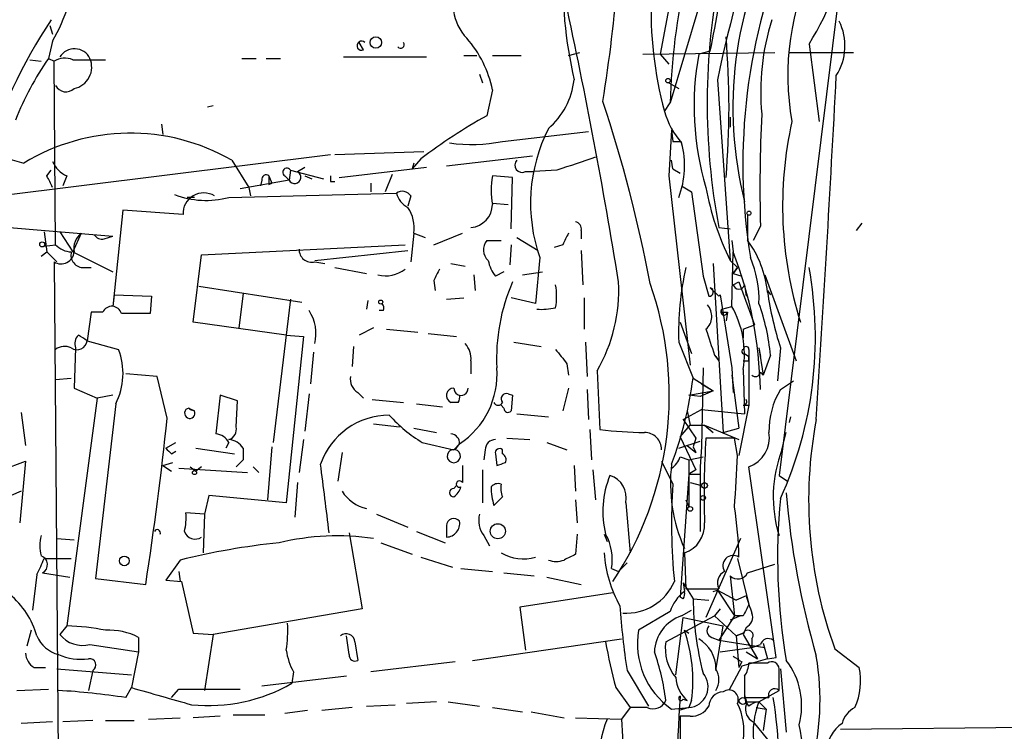
# Model space of a CAD drawing. Extents: x 4 to 901, y 640 to 1528.
# Drawn here: x 330 to 389, y 1078 to 1120 of the extents above; entities that cross this region are included whole.
import ezdxf

# ---------------------------------------------------------------- set-up
doc = ezdxf.new("R2010")
doc.units = 0
doc.header["$MEASUREMENT"] = 0
doc.layers.add('MAIN', color=5, linetype='CONTINUOUS')

msp = doc.modelspace()

# ---------------------------------------------------------------- linework, layer by layer
at = {"layer": 'MAIN'}
for p, q in [((379.3913, 1126.5304), (375.2427, 1093.1717)), ((369.062, 1122.551), (368.2153, 1118.0637)), ((370.5013, 1120.8577), (368.808, 1115.185)), ((332.1473, 1119.757), (332.3167, 1119.249)), ((332.3167, 1118.8257), (332.0627, 1117.8097)), ((350.6893, 1118.3177), (350.4353, 1118.741)), ((377.0207, 1118.6564), (377.6133, 1114.0844)), ((332.0627, 1117.8097), (332.4013, 1117.6404)), ((343.4927, 1117.8097), (344.3393, 1117.8097)), ((344.932, 1117.8097), (345.7787, 1117.8097)), ((349.504, 1117.8944), (354.4147, 1117.8944)), ((356.616, 1117.979), (357.378, 1117.979)), ((358.3093, 1117.979), (360.0027, 1117.979)), ((362.7967, 1117.979), (363.474, 1118.1484)), ((367.1993, 1118.0637), (374.9887, 1118.1484)), ((368.2153, 1118.0637), (368.7233, 1117.471)), ((371.1787, 1118.233), (370.5013, 1118.0637)), ((375.8353, 1118.1484), (379.6453, 1118.1484)), ((330.962, 1117.725), (331.6393, 1117.6404)), ((332.486, 1106.803), (332.4013, 1117.6404)), ((333.502, 1117.725), (335.4493, 1117.725)), ((357.5473, 1116.8784), (357.7167, 1116.3704)), ((368.7233, 1116.3704), (369.316, 1116.0317)), ((371.602, 1116.5397), (372.364, 1105.8717)), ((358.3093, 1115.947), (357.9707, 1114.423)), ((341.7993, 1115.0157), (341.4607, 1114.931)), ((368.4693, 1114.677), (368.808, 1115.185)), ((372.364, 1114.3384), (372.364, 1113.7457)), ((338.7513, 1113.915), (338.836, 1113.3224)), ((358.902, 1112.899), (363.982, 1113.4917)), ((368.8927, 1113.5764), (368.7233, 1110.867)), ((368.8927, 1113.5764), (368.9773, 1112.899)), ((368.9773, 1112.899), (369.4853, 1112.899)), ((329.0993, 1109.6817), (348.742, 1112.137)), ((348.996, 1112.137), (354.2453, 1112.3064)), ((355.6, 1111.4597), (360.68, 1112.0524)), ((342.9, 1111.7984), (343.916, 1110.1897)), ((354.076, 1111.883), (353.568, 1111.2904)), ((353.6527, 1111.629), (353.568, 1111.2904)), ((368.9773, 1111.2904), (368.8927, 1111.7984)), ((331.978, 1110.867), (332.232, 1111.2057)), ((333.1633, 1110.867), (332.9093, 1110.2744)), ((345.1013, 1110.867), (345.2707, 1110.4437)), ((346.0327, 1110.867), (346.2867, 1110.613)), ((346.3713, 1111.2057), (346.2867, 1110.613)), ((346.3713, 1111.2057), (348.3187, 1110.6977)), ((346.7947, 1111.121), (347.218, 1111.375)), ((347.218, 1110.867), (347.6413, 1110.6977)), ((349.25, 1110.7824), (354.4147, 1111.375)), ((352.3827, 1110.9517), (351.9593, 1109.9357)), ((359.4947, 1110.7824), (358.3093, 1110.867)), ((360.2567, 1111.121), (360.7647, 1111.121)), ((362.1193, 1111.2057), (360.7647, 1111.121)), ((368.7233, 1110.867), (369.9933, 1099.691)), ((368.9773, 1111.2904), (369.4007, 1111.0364)), ((346.2867, 1110.613), (343.408, 1110.105)), ((344.678, 1110.613), (344.5933, 1110.2744)), ((345.1013, 1110.359), (345.2707, 1110.4437)), ((348.742, 1110.5284), (348.996, 1110.5284)), ((351.1127, 1110.4437), (351.1127, 1109.9357)), ((359.41, 1107.7344), (359.4947, 1110.7824)), ((369.4853, 1110.2744), (370.078, 1109.9357)), ((342.7307, 1109.597), (352.6367, 1109.851)), ((343.916, 1110.1897), (344.0007, 1109.6817)), ((353.4833, 1109.6817), (353.314, 1109.089)), ((370.078, 1109.9357), (370.7553, 1104.9404)), ((340.6987, 1109.597), (340.2753, 1109.597)), ((358.3093, 1109.2584), (359.2407, 1109.1737)), ((336.4653, 1108.835), (335.8727, 1103.1624)), ((340.0213, 1108.581), (336.4653, 1108.835)), ((373.38, 1108.581), (373.38, 1107.057)), ((328.7607, 1107.9037), (335.8727, 1107.311)), ((374.142, 1107.9037), (373.7187, 1107.057)), ((379.8147, 1107.6497), (380.1533, 1108.073)), ((331.8087, 1107.565), (331.978, 1106.3797)), ((332.74, 1107.565), (333.502, 1106.3797)), ((334.01, 1107.4804), (333.502, 1106.3797)), ((335.3647, 1107.1417), (335.8727, 1107.311)), ((353.6527, 1107.4804), (353.4833, 1105.787)), ((353.6527, 1107.4804), (354.33, 1107.2264)), ((354.838, 1106.803), (356.5313, 1107.4804)), ((363.5587, 1107.6497), (363.5587, 1107.1417)), ((371.6867, 1107.819), (372.364, 1107.7344)), ((331.8087, 1106.7184), (332.486, 1106.803)), ((341.122, 1106.2104), (353.1447, 1106.803)), ((357.9707, 1107.057), (358.8173, 1107.057)), ((359.41, 1106.803), (359.3253, 1105.6177)), ((359.7487, 1107.2264), (361.0187, 1106.4644)), ((362.458, 1106.803), (361.95, 1106.6337)), ((372.4487, 1107.057), (372.5333, 1106.3797)), ((331.6393, 1106.1257), (331.978, 1106.3797)), ((331.978, 1106.3797), (332.5707, 1105.787)), ((333.502, 1106.3797), (335.8727, 1105.1944)), ((340.614, 1102.231), (341.122, 1106.2104)), ((347.8107, 1105.8717), (353.314, 1106.4644)), ((363.5587, 1106.4644), (363.6433, 1104.4324)), ((372.4487, 1103.1624), (372.5333, 1106.3797)), ((332.4013, 1105.787), (332.6553, 1074.2064)), ((347.8107, 1105.787), (348.4033, 1105.7024)), ((355.854, 1105.7024), (356.7007, 1105.533)), ((361.1033, 1106.041), (360.8493, 1103.3317)), ((371.348, 1105.7024), (371.9407, 1095.7117)), ((372.364, 1105.8717), (372.7873, 1105.4484)), ((334.1793, 1105.4484), (334.6027, 1105.4484)), ((348.996, 1105.4484), (350.8587, 1105.1097)), ((357.2087, 1105.025), (357.2933, 1104.0937)), ((358.9867, 1105.1944), (358.4787, 1104.9404)), ((360.0873, 1105.025), (361.2727, 1105.1944)), ((372.5333, 1105.1097), (372.7873, 1105.4484)), ((372.7873, 1105.4484), (372.5333, 1105.1097)), ((372.5333, 1105.1097), (373.0413, 1104.9404)), ((374.396, 1105.025), (376.2587, 1099.945)), ((354.838, 1104.6864), (354.9227, 1104.0937)), ((370.7553, 1104.9404), (371.094, 1103.755)), ((372.5333, 1104.4324), (372.872, 1104.6017)), ((372.872, 1104.6017), (373.8033, 1102.0617)), ((373.2107, 1104.4324), (373.2953, 1103.755)), ((335.9573, 1103.8397), (335.8727, 1103.1624)), ((335.9573, 1103.8397), (338.1587, 1103.755)), ((340.9527, 1104.3477), (347.0487, 1103.4164)), ((343.5773, 1103.9244), (343.3233, 1101.8924)), ((371.1787, 1104.263), (371.6867, 1103.755)), ((371.6867, 1103.755), (371.7713, 1103.8397)), ((371.7713, 1103.8397), (372.4487, 1099.5217)), ((374.5653, 1104.0937), (374.7347, 1103.8397)), ((338.1587, 1103.755), (338.074, 1102.739)), ((346.3713, 1103.5857), (345.3553, 1095.119)), ((350.9433, 1103.501), (350.8587, 1102.993)), ((355.6, 1103.5857), (356.616, 1103.6704)), ((360.8493, 1103.3317), (359.41, 1103.6704)), ((363.728, 1103.6704), (363.728, 1101.8077)), ((334.6027, 1102.8237), (334.3487, 1101.1304)), ((335.28, 1102.8237), (334.6027, 1102.8237)), ((351.8747, 1102.9084), (351.6207, 1102.9084)), ((371.856, 1102.993), (372.4487, 1103.1624)), ((372.0253, 1102.8237), (372.1947, 1102.8237)), ((372.1947, 1102.8237), (372.11, 1102.3157)), ((346.1173, 1101.469), (340.614, 1102.231)), ((369.4007, 1102.231), (370.078, 1100.3684)), ((351.282, 1101.8924), (350.4353, 1101.469)), ((352.044, 1101.8077), (353.9067, 1101.6384)), ((354.4993, 1101.5537), (356.1927, 1101.3844)), ((373.126, 1101.8077), (373.8033, 1102.0617)), ((373.126, 1101.8077), (373.126, 1101.2997)), ((334.3487, 1101.1304), (336.2113, 1100.6224)), ((346.1173, 1101.469), (347.1333, 1101.3844)), ((347.1333, 1101.3844), (346.1173, 1091.563)), ((359.5793, 1101.0457), (361.188, 1100.7917)), ((363.8127, 1101.0457), (363.8973, 1099.0137)), ((369.316, 1101.0457), (370.1627, 1098.929)), ((333.6713, 1100.707), (333.5867, 1098.3364)), ((347.726, 1100.453), (347.5567, 1098.5904)), ((350.0967, 1100.7917), (350.012, 1099.6064)), ((373.2107, 1100.3684), (373.4647, 1100.199)), ((373.4647, 1100.6224), (373.4647, 1100.199)), ((374.0573, 1100.707), (374.142, 1100.199)), ((374.0573, 1100.707), (374.3113, 1099.0984)), ((375.3273, 1100.707), (375.158, 1098.7597)), ((357.0393, 1099.945), (357.0393, 1099.183)), ((362.712, 1099.7757), (362.7967, 1099.0984)), ((371.4327, 1100.2837), (371.6867, 1099.945)), ((371.5173, 1100.199), (371.6867, 1099.945)), ((373.4647, 1099.945), (373.4647, 1100.199)), ((373.4647, 1100.199), (373.4647, 1097.3204)), ((374.7347, 1100.2837), (374.3113, 1099.0984)), ((338.4973, 1099.0137), (336.6347, 1099.183)), ((364.49, 1099.3524), (364.6593, 1095.881)), ((370.7553, 1099.5217), (370.6707, 1094.865)), ((372.4487, 1099.5217), (372.5333, 1098.0824)), ((373.126, 1099.437), (373.2107, 1096.8124)), ((374.142, 1099.2677), (374.3113, 1099.0984)), ((332.486, 1098.8444), (333.4173, 1098.929)), ((339.09, 1096.5584), (338.4973, 1099.0137)), ((370.1627, 1098.929), (371.348, 1098.167)), ((370.6707, 1098.5904), (371.348, 1098.167)), ((372.4487, 1099.0984), (372.872, 1095.9657)), ((375.3273, 1098.2517), (376.0893, 1098.7597)), ((333.5867, 1098.3364), (334.9413, 1097.7437)), ((347.472, 1097.9977), (347.218, 1095.7964)), ((350.3507, 1098.0824), (350.6893, 1097.7437)), ((359.2407, 1097.9977), (359.4947, 1097.913)), ((362.7967, 1098.3364), (362.458, 1096.9817)), ((363.8973, 1098.2517), (363.982, 1096.4737)), ((369.9087, 1097.913), (371.348, 1098.167)), ((371.348, 1098.167), (370.586, 1097.8284)), ((334.9413, 1097.7437), (333.1633, 1084.2817)), ((335.8727, 1097.913), (334.9413, 1097.7437)), ((342.2227, 1097.913), (341.9687, 1095.627)), ((343.2387, 1097.5744), (342.2227, 1097.913)), ((343.154, 1096.0504), (343.2387, 1097.5744)), ((351.1973, 1097.659), (353.06, 1097.4897)), ((356.2773, 1097.4897), (355.854, 1097.4897)), ((359.4947, 1097.913), (359.41, 1096.9817)), ((370.586, 1097.8284), (369.9087, 1097.913)), ((330.454, 1096.897), (330.708, 1094.9497)), ((336.042, 1097.405), (334.8567, 1087.0757)), ((340.36, 1097.151), (340.6987, 1096.9817)), ((340.4447, 1097.0664), (340.6987, 1096.9817)), ((353.822, 1097.405), (355.346, 1097.2357)), ((358.9867, 1097.151), (358.8173, 1097.3204)), ((369.57, 1096.4737), (370.6707, 1097.0664)), ((369.824, 1096.9817), (369.9933, 1096.135)), ((370.6707, 1097.0664), (373.2107, 1096.8124)), ((373.4647, 1097.3204), (372.872, 1094.357)), ((373.126, 1097.3204), (373.4647, 1097.3204)), ((359.7487, 1096.8124), (361.6113, 1096.643)), ((369.57, 1096.4737), (370.332, 1095.373)), ((375.92, 1096.643), (375.8353, 1096.3044)), ((351.282, 1096.2197), (352.806, 1096.0504)), ((353.6527, 1095.9657), (355.0073, 1095.7117)), ((364.0667, 1095.881), (364.1513, 1094.103)), ((369.4007, 1095.4577), (369.9933, 1096.135)), ((369.9933, 1096.135), (370.84, 1096.135)), ((370.84, 1096.135), (371.348, 1095.7117)), ((370.84, 1096.135), (372.872, 1095.2884)), ((371.9407, 1095.7117), (372.872, 1095.9657)), ((375.412, 1094.6957), (375.666, 1095.7117)), ((339.0053, 1094.7804), (339.598, 1095.119)), ((342.7307, 1095.119), (342.5613, 1094.7804)), ((347.1333, 1095.2884), (346.8793, 1093.341)), ((354.1607, 1095.119), (356.0233, 1094.6957)), ((359.156, 1095.373), (360.5107, 1095.2884)), ((361.5267, 1095.119), (362.712, 1094.6957)), ((369.316, 1094.7804), (370.586, 1095.2037)), ((369.4007, 1095.4577), (370.332, 1093.5104)), ((372.618, 1095.373), (370.9247, 1095.373)), ((372.7873, 1094.357), (372.618, 1095.373)), ((339.344, 1094.4417), (339.598, 1094.611)), ((340.7833, 1094.7804), (343.0693, 1094.4417)), ((343.5773, 1094.7804), (343.5773, 1094.103)), ((345.2707, 1094.865), (345.0167, 1091.7324)), ((349.4193, 1094.5264), (349.1653, 1092.833)), ((356.0233, 1094.6957), (355.9387, 1094.6957)), ((356.0233, 1094.6957), (356.362, 1095.0344)), ((356.362, 1095.0344), (356.0233, 1094.6957)), ((356.108, 1094.6957), (356.362, 1095.0344)), ((357.886, 1094.6957), (357.8013, 1094.103)), ((358.902, 1094.4417), (358.902, 1094.6957)), ((369.824, 1094.9497), (370.332, 1094.5264)), ((370.1627, 1094.865), (370.332, 1094.5264)), ((370.6707, 1094.865), (370.586, 1093.6797)), ((329.3533, 1093.5104), (330.708, 1094.0184)), ((330.708, 1094.0184), (330.3693, 1090.3777)), ((338.836, 1093.7644), (339.4287, 1093.9337)), ((343.5773, 1094.103), (343.154, 1093.6797)), ((343.154, 1093.6797), (343.5773, 1094.103)), ((358.4787, 1094.4417), (358.5633, 1093.7644)), ((368.3, 1094.0184), (368.9773, 1092.6637)), ((369.4007, 1094.2724), (369.9087, 1094.103)), ((369.9087, 1094.103), (370.7553, 1094.2724)), ((369.9087, 1094.103), (369.9087, 1091.309)), ((338.836, 1093.7644), (339.344, 1093.4257)), ((339.7673, 1093.595), (343.8313, 1093.341)), ((340.4447, 1093.6797), (340.7833, 1093.4257)), ((341.122, 1093.6797), (340.7833, 1093.4257)), ((344.5087, 1093.341), (344.17, 1093.6797)), ((357.7167, 1093.5104), (357.7167, 1091.563)), ((363.1353, 1093.7644), (363.22, 1092.2404)), ((364.236, 1093.5104), (364.4053, 1091.7324)), ((370.332, 1093.5104), (369.9087, 1093.2564)), ((370.586, 1093.6797), (370.586, 1089.8697)), ((375.0733, 1082.419), (373.4647, 1093.6797)), ((369.9087, 1093.2564), (369.4007, 1085.975)), ((369.9087, 1093.2564), (370.586, 1093.2564)), ((375.2427, 1093.1717), (375.7507, 1092.833)), ((330.454, 1092.2404), (329.8613, 1091.9864)), ((346.7947, 1092.7484), (346.6253, 1090.7164)), ((356.0233, 1092.4097), (356.1927, 1092.579)), ((369.9933, 1092.7484), (370.6707, 1092.579)), ((341.5453, 1091.9864), (341.2913, 1090.8857)), ((346.1173, 1091.563), (341.5453, 1091.9864)), ((358.902, 1091.9017), (358.394, 1091.3937)), ((363.22, 1091.7324), (363.3047, 1090.3777)), ((369.7393, 1091.7324), (369.9087, 1091.309)), ((366.1833, 1091.563), (366.4373, 1088.5997)), ((341.2913, 1090.8857), (340.1907, 1090.9704)), ((341.2913, 1090.8857), (341.2067, 1088.5997)), ((351.4513, 1090.8857), (353.314, 1090.1237)), ((353.822, 1089.8697), (355.5153, 1089.1924)), ((355.6, 1090.2084), (355.6, 1089.531)), ((332.5707, 1089.4464), (333.5867, 1089.3617)), ((349.8427, 1089.785), (350.6047, 1085.2977)), ((357.8013, 1089.6157), (358.14, 1089.023)), ((363.3047, 1089.7004), (363.22, 1088.515)), ((364.9133, 1089.7004), (365.0827, 1089.277)), ((372.9567, 1089.4464), (370.9247, 1084.7897)), ((351.7053, 1089.1924), (353.568, 1088.515)), ((331.8087, 1088.261), (333.4173, 1088.261)), ((339.852, 1088.1764), (339.0053, 1086.991)), ((354.076, 1088.3457), (355.9387, 1087.753)), ((369.6547, 1088.5997), (369.7393, 1086.483)), ((372.7873, 1088.261), (373.4647, 1085.5517)), ((356.4467, 1087.6684), (358.3093, 1087.499)), ((365.3367, 1087.6684), (365.76, 1087.499)), ((366.268, 1088.007), (365.76, 1087.499)), ((373.38, 1087.4144), (374.9887, 1087.9224)), ((331.3853, 1087.3297), (331.1313, 1085.213)), ((331.724, 1087.4144), (333.3327, 1087.1604)), ((334.8567, 1087.0757), (337.82, 1086.737)), ((339.0053, 1086.991), (339.9367, 1086.9064)), ((339.7673, 1087.499), (339.852, 1086.9064)), ((358.9867, 1087.4144), (360.7647, 1087.245)), ((361.5267, 1087.1604), (363.5587, 1086.737)), ((372.364, 1087.245), (372.618, 1084.8744)), ((339.9367, 1086.9064), (340.614, 1083.8584)), ((369.57, 1086.8217), (369.6547, 1086.3137)), ((369.57, 1086.8217), (370.1627, 1085.8904)), ((369.7393, 1086.483), (371.6867, 1086.483)), ((371.348, 1086.3137), (371.602, 1086.3984)), ((371.602, 1086.3984), (372.7027, 1085.8057)), ((371.602, 1086.3984), (372.618, 1084.8744)), ((365.4213, 1086.229), (359.918, 1085.3824)), ((369.57, 1085.8904), (369.4007, 1085.975)), ((370.1627, 1085.8904), (371.094, 1085.8057)), ((373.2953, 1086.0597), (372.7027, 1085.8057)), ((350.6047, 1085.2977), (341.7993, 1083.7737)), ((359.918, 1085.3824), (360.2567, 1082.8424)), ((369.4853, 1084.8744), (370.078, 1085.213)), ((371.7713, 1085.2977), (371.4327, 1084.8744)), ((368.808, 1085.1284), (366.9453, 1084.0277)), ((368.554, 1083.3504), (371.4327, 1084.8744)), ((369.1467, 1081.403), (369.57, 1084.7897)), ((369.57, 1084.7897), (371.9407, 1084.2817)), ((371.4327, 1084.8744), (372.7027, 1083.689)), ((372.618, 1084.8744), (371.6867, 1083.435)), ((372.9567, 1084.8744), (372.364, 1084.6204)), ((373.126, 1084.8744), (372.618, 1084.8744)), ((333.1633, 1084.2817), (332.74, 1083.7737)), ((371.5173, 1081.657), (371.9407, 1084.2817)), ((373.2953, 1084.197), (373.126, 1083.7737)), ((331.0467, 1084.0277), (330.7927, 1083.0964)), ((337.3967, 1083.6044), (337.3967, 1082.7577)), ((340.614, 1083.8584), (341.7993, 1083.7737)), ((341.7993, 1083.7737), (341.2913, 1080.4717)), ((349.8427, 1082.5884), (349.6733, 1083.689)), ((357.124, 1082.2497), (365.9293, 1083.5197)), ((369.6547, 1084.0277), (369.9087, 1083.8584)), ((371.2633, 1083.6044), (371.6867, 1083.435)), ((373.126, 1083.8584), (372.7027, 1083.689)), ((372.7027, 1083.689), (373.126, 1083.8584)), ((372.7027, 1083.689), (372.872, 1081.8264)), ((373.126, 1083.7737), (373.9727, 1082.3344)), ((373.634, 1083.5197), (373.634, 1083.0117)), ((334.518, 1083.181), (337.3967, 1082.7577)), ((350.1813, 1083.3504), (350.3507, 1082.2497)), ((371.6867, 1083.435), (374.396, 1083.0117)), ((371.7713, 1082.7577), (373.634, 1083.0117)), ((373.634, 1083.0117), (374.142, 1083.181)), ((374.3113, 1083.2657), (374.5653, 1082.3344)), ((378.5447, 1082.927), (379.984, 1081.8264)), ((337.3967, 1082.7577), (336.9733, 1080.641)), ((374.5653, 1082.3344), (373.0413, 1081.911)), ((373.2953, 1082.7577), (373.9727, 1082.3344)), ((374.5653, 1082.3344), (375.0733, 1082.419)), ((331.216, 1081.8264), (331.8933, 1081.8264)), ((332.5707, 1081.7417), (336.9733, 1081.403)), ((356.108, 1082.165), (351.1127, 1081.5724)), ((373.0413, 1081.911), (372.2793, 1080.4717)), ((373.0413, 1082.165), (372.872, 1081.8264)), ((374.5653, 1082.0804), (373.4647, 1082.0804)), ((375.2427, 1080.4717), (375.2427, 1081.7417)), ((375.3273, 1081.7417), (375.666, 1078.0164)), ((334.6873, 1081.657), (334.4333, 1080.4717)), ((349.6733, 1081.3184), (344.678, 1080.7257)), ((346.5407, 1081.5724), (346.456, 1080.895)), ((366.268, 1081.657), (367.538, 1079.5404)), ((373.2107, 1081.3184), (373.2107, 1080.0484)), ((330.2, 1080.4717), (332.0627, 1080.5564)), ((336.6347, 1080.0484), (336.9733, 1080.641)), ((339.344, 1080.0484), (339.7673, 1080.5564)), ((339.7673, 1080.5564), (343.408, 1080.5564)), ((365.5907, 1080.641), (366.4373, 1079.4557)), ((369.57, 1079.9637), (369.824, 1079.879)), ((373.2107, 1080.0484), (374.65, 1080.0484)), ((374.0573, 1079.7944), (375.2427, 1080.4717)), ((350.012, 1079.4557), (348.234, 1079.2864)), ((350.8587, 1079.5404), (352.552, 1079.625)), ((355.0073, 1079.7944), (353.2293, 1079.7097)), ((355.6847, 1079.7944), (357.5473, 1079.5404)), ((358.3093, 1079.4557), (360.0873, 1079.2017)), ((366.4373, 1079.4557), (365.9293, 1078.7784)), ((367.4533, 1079.4557), (366.4373, 1079.4557)), ((368.8927, 1079.371), (369.9087, 1079.4557)), ((369.9087, 1079.4557), (369.316, 1079.2864)), ((370.078, 1079.879), (369.9087, 1079.4557)), ((373.2953, 1079.7944), (374.0573, 1079.7944)), ((373.4647, 1079.5404), (373.2953, 1079.7944)), ((373.888, 1079.4557), (374.4807, 1079.371)), ((374.0573, 1079.7944), (374.4807, 1079.371)), ((378.8833, 1078.1857), (538.1413, 1079.7944)), ((337.9893, 1078.7784), (339.852, 1078.863)), ((342.2227, 1078.9477), (340.614, 1078.863)), ((342.9847, 1079.0324), (344.8473, 1079.0324)), ((347.3873, 1079.2864), (346.0327, 1079.117)), ((360.5953, 1079.2017), (362.5427, 1078.863)), ((363.22, 1078.863), (365.9293, 1078.7784)), ((369.4007, 1078.9477), (369.4007, 1077.5084)), ((369.9933, 1078.9477), (369.4007, 1078.9477)), ((374.4807, 1079.371), (374.3113, 1078.101)), ((332.3167, 1078.609), (330.454, 1078.5244)), ((334.6873, 1078.6937), (332.9093, 1078.609)), ((335.4493, 1078.6937), (337.1427, 1078.6937)), ((365.9293, 1078.7784), (366.9453, 1061.2524)), ((373.7187, 1078.609), (374.8193, 1077.2544))]:
    msp.add_line(p, q, dxfattribs=at)
for centre, radius in [((351.4153, 1118.7453), 0.3379), ((368.6809, 1116.4974), 0.1338), ((373.4646, 1108.6658), 0.1197), ((331.7028, 1106.8242), 0.1496), ((351.7053, 1103.4164), 0.1197), ((340.6986, 1093.3411), 0.1197), ((370.84, 1092.5791), 0.1693), ((370.7553, 1091.8453), 0.1411), ((369.9933, 1091.1962), 0.1411), ((358.6259, 1089.8766), 0.4445), ((336.5499, 1088.1256), 0.2878), ((373.1005, 1079.8537), 0.2035)]:
    msp.add_circle(centre, radius, dxfattribs=at)
for centre, radius, start, end in [((-9975.8325, -28712.4658), 31616.8207, 70.55951448, 70.89045391), ((389.5488, 1122.5734), 27.0939, 162.967251, 192.867433), ((275.2901, 1129.8883), 90.7241, 350.727365, 0.125108), ((409.5998, 1113.9938), 40.8092, 157.033898, 178.327327), ((390.8036, 1120.6698), 23.1244, 160.711369, 195.019966), ((460.4202, 1097.8301), 90.7674, 161.228618, 168.104528), ((394.9517, 1114.8905), 22.4376, 151.000184, 194.314324), ((407.5348, 1111.5446), 34.4282, 156.676131, 189.198604), ((360.6819, 1128.731), 19.1952, 328.341773, 349.58329), ((391.2001, 1116.8125), 15.4384, 153.70449, 190.178143), ((410.2985, 1115.1378), 39.2993, 168.623647, 190.732985), ((359.0111, 1121.0603), 3.0364, 154.202898, 222.857965), ((321.8364, 1124.7), 12.0143, 330.728988, 341.774373), ((50.8915, 1053.7548), 318.9476, 9.173282, 12.207363), ((269.5067, 1138.6984), 103.7113, 348.619101, 350.14205), ((358.3037, 1102.7367), 31.322, 146.34362, 180.460427), ((388.0564, 1115.8665), 13.8963, 162.281529, 185.611432), ((375.8605, 1118.5526), 3.2802, 327.573954, 26.397886), ((351.9453, 1114.67), 6.4909, 11.346287, 41.783816), ((323.9342, 1114.9311), 48.3541, 355.078068, 4.921814), ((333.6059, 1117.3672), 1.0138, 25.880072, 148.66501), ((350.5729, 1118.5611), 0.2698, 41.815173, 295.558299), ((352.8906, 1118.614), 0.2117, 216.875312, 36.859073), ((348.2429, 1106.8138), 19.5629, 145.80037, 157.915346), ((333.0282, 1116.6864), 1.1415, 65.477954, 123.310032), ((333.3411, 1117.2932), 1.2852, 281.017034, 23.69498), ((387.0892, 1115.0073), 16.8671, 169.560072, 196.595942), ((-1488.6479, 1215.5206), 1869.8853, 356.3497756, 356.9734689), ((333.1009, 1116.5357), 0.7, 208.560166, 313.94659), ((358.6496, 1117.0717), 4.5171, 310.969594, 353.236366), ((286.4284, 1089.1587), 82.6341, 10.711226, 18.420192), ((375.1759, 1083.7855), 35.1379, 119.317401, 126.904825), ((373.2237, 1116.062), 4.952, 196.241322, 220.9813), ((460.0725, 1110.1041), 85.9587, 177.063494, 181.466838), ((337.039, 1136.1443), 25.3409, 239.751017, 255.334486), ((398.3237, 1109.1033), 22.8681, 167.419042, 197.488813), ((336.9052, 1101.3123), 12.0788, 60.243822, 121.337484), ((370.3024, 1109.2547), 9.7443, 153.115452, 199.256831), ((357.0742, 1122.5373), 9.8101, 262.356071, 280.738017), ((364.4507, 1111.4662), 5.212, 338.98372, 14.991325), ((553.7721, 540.0572), 602.4462, 108.3203603, 108.5495313), ((333.7559, 1112.3061), 1.5564, 202.372926, 247.618864), ((360.0591, 1111.502), 0.4292, 136.321685, 297.412843), ((162.8524, 1025.8684), 189.2835, 26.453817, 26.68304), ((344.9319, 1110.6695), 0.2602, 49.379598, 192.545532), ((472.1012, 1110.613), 127.0002, 179.885409, 180.114592), ((346.1597, 1111.0787), 0.2468, 30.97172, 239.040224), ((346.6147, 1110.793), 0.3741, 208.757121, 61.242879), ((433.3919, 1110.6977), 84.6501, 179.885408, 180.114592), ((362.4585, 1110.0203), 4.2347, 168.46638, 191.532294), ((341.3843, 1114.6635), 5.2423, 249.090001, 284.882135), ((341.2381, 1108.6484), 1.2186, 57.991128, 183.170442), ((352.9792, 1109.3623), 0.5968, 32.358529, 125.024268), ((353.8925, 1110.1615), 1.2936, 193.888001, 243.43693), ((386.3675, 1112.9383), 15.6855, 190.092154, 206.776927), ((356.9238, 1109.1999), 1.3857, 274.781154, 358.916658), ((351.5783, 1107.819), 2.1019, 350.729485, 34.331205), ((363.1099, 1107.7174), 0.4539, 351.421795, 75.960695), ((334.6949, 1106.5853), 1.1271, 127.421984, 190.51036), ((335.2589, 1107.7134), 0.5814, 213.124262, 280.484658), ((531.9872, 1022.4618), 189.3504, 153.320371, 153.54954), ((333.4655, 1107.722), 1.3431, 223.174758, 267.943477), ((358.6377, 1106.5089), 0.8633, 140.588716, 227.572727), ((368.4123, 1103.3707), 6.186, 5.922566, 36.577398), ((332.8105, 1106.4503), 0.7794, 238.328924, 354.802909), ((334.1522, 1106.2036), 0.7557, 166.524615, 272.055151), ((347.6347, 1106.5221), 0.7559, 177.960543, 283.464481), ((350.4206, 1097.7799), 23.7261, 1.139418, 21.251443), ((360.3628, 1106.3589), 2.3584, 191.922191, 216.975336), ((367.8066, 1103.562), 6.2549, 357.889956, 23.348818), ((352.0008, 1106.8072), 1.8418, 255.382791, 308.395027), ((524.3222, 1020.3551), 189.3057, 153.31696, 153.546156), ((386.3823, 1101.6265), 17.0762, 167.066822, 181.949137), ((354.4263, 1101.3344), 22.9659, 335.517559, 10.319395), ((369.9113, 1100.0665), 11.3611, 156.472559, 182.748572), ((358.6443, 1103.7551), 3.4574, 348.701118, 11.297257), ((356.3688, 1104.0955), 9.4048, 329.713392, 3.085344), ((348.9393, 1097.9096), 19.8173, 326.273367, 19.476183), ((372.872, 1104.5312), 0.3528, 196.262154, 343.737847), ((371.1, 1104.0151), 0.2601, 268.678532, 72.387089), ((394.8707, 1106.9559), 20.5181, 188.257619, 197.731406), ((351.4088, 1103.0353), 0.4829, 344.763614, 37.866658), ((370.2474, 1102.5696), 1.0195, 311.635873, 41.640073), ((362.6925, 1099.2067), 12.0903, 5.110679, 19.949016), ((335.8146, 1102.5761), 0.5891, 16.053614, 155.148786), ((337.2273, 679.4394), 423.3004, 89.885395, 90.114592), ((345.3655, 1101.5389), 2.5125, 346.702681, 33.029125), ((361.1874, 1106.8944), 3.9096, 266.283799, 282.516568), ((371.9951, 1102.8479), 0.201, 133.790557, 353.087058), ((371.9407, 1102.9083), 0.1198, 135, 315), ((367.4934, 1100.3372), 5.7041, 350.9198, 29.689066), ((752.1784, 1228.0456), 401.6097, 198.320357, 198.54954), ((333.7591, 1101.1913), 0.5928, 234.787052, 354.102811), ((334.3272, 1100.961), 0.7034, 133.761521, 201.169102), ((249.4447, 974.2997), 152.6261, 56.200547, 56.42973), ((355.6637, 1100.051), 1.3797, 355.59365, 41.267966), ((333.0213, 1099.8978), 0.9009, 63.924158, 126.455225), ((332.5228, 1099.2033), 3.9521, 332.933112, 21.043548), ((574.0512, 1269.5263), 271.0711, 218.542738, 218.771917), ((373.1683, 1100.4954), 0.1339, 108.421413, 288.462013), ((373.2954, 1100.6223), 0.1694, 0.033843, 179.966177), ((373.2954, 1184.6449), 84.7001, 269.885409, 270.114524), ((353.6418, 1099.1524), 4.9353, 303.44729, 4.291324), ((373.8457, 1099.3101), 0.2994, 225, 351.856362), ((350.76, 1098.8304), 0.8526, 167.585625, 241.312851), ((347.8785, 1101.8013), 22.4685, 339.272101, 352.655412), ((356.0294, 1097.8949), 0.4415, 90.791579, 246.593533), ((356.4466, 1098.3279), 0.4234, 178.849637, 1.150091), ((359.1348, 1097.7014), 0.3147, 70.332702, 222.282263), ((379.3956, 1095.8066), 4.7465, 148.993598, 181.145618), ((355.8961, 1097.7861), 0.4829, 322.133342, 15.236386), ((358.648, 1097.5956), 0.2752, 202.632677, 337.367323), ((373.126, 1097.532), 0.2116, 270, 36.875312), ((340.4213, 1096.8501), 0.307, 101.514847, 25.379905), ((340.3176, 1097.0238), 0.134, 18.529563, 71.565051), ((359.2266, 1097.1369), 0.2403, 176.636339, 319.760841), ((121.2423, 1119.7354), 219.0771, 351.336877, 353.927098), ((352.2042, 1092.4325), 4.2952, 89.878611, 160.744137), ((358.8184, 1102.7403), 8.9319, 222.311489, 238.569127), ((402.5917, 1091.6989), 25.597, 169.249208, 200.041033), ((342.5432, 1095.8911), 0.6312, 287.280921, 14.617437), ((367.5972, 1120.9979), 25.2881, 263.328483, 269.290359), ((367.2924, 1094.7041), 1.0076, 359.522357, 90.477643), ((372.8204, 1095.4173), 1.8532, 290.34472, 9.141079), ((341.8827, 1094.6724), 0.9585, 27.773576, 84.852115), ((342.646, 1094.1878), 1.1039, 32.469202, 85.599304), ((355.8116, 1095.0766), 0.552, 355.615624, 85.594926), ((358.4646, 1094.7098), 0.5788, 88.604026, 181.395974), ((497.2397, 1052.7965), 133.8593, 161.453816, 161.683013), ((418.3605, 1092.0703), 47.5506, 176.01723, 182.039917), ((423.8246, 1179.261), 119.7133, 224.885375, 225.114625), ((356.0233, 1094.3147), 0.3903, 102.519254, 77.466416), ((358.7326, 1094.4982), 0.2602, 49.379598, 192.545532), ((382.7782, 1091.9074), 7.8763, 159.267031, 196.915592), ((316.4898, 1220.8565), 133.8752, 288.316987, 288.546157), ((358.7328, 1094.1031), 0.3785, 333.414641, 63.448488), ((368.1296, 1094.6964), 1.3399, 304.715977, 341.552882), ((-389.2986, 1135.1581), 763.1773, 356.7062011, 356.9353835), ((-667.5904, 964.8178), 1023.9024, 7.0104235, 7.2396078), ((610.5311, 1093.2564), 254.0003, 179.885409, 180.114592), ((378.3497, 1092.7358), 9.5223, 173.286507, 204.059567), ((356.362, 1092.6637), 0.1893, 26.578587, 296.578587), ((370.3175, 1091.0561), 5.4895, 157.332204, 194.297739), ((364.845, 1091.8621), 1.3714, 347.401855, 72.7357), ((351.3335, 1093.4247), 2.2509, 211.744742, 257.822931), ((356.0233, 1092.1557), 0.254, 90, 270), ((355.346, 1092.8331), 1.1516, 306.024081, 342.896174), ((358.6479, 1092.1348), 0.5553, 72.240393, 139.644897), ((362.3775, 1092.5698), 4.1535, 181.040172, 196.44886), ((360.3855, 1092.4523), 1.5824, 172.322568, 200.362373), ((401.3381, 1090.2605), 32.4499, 175.752858, 185.932825), ((411.4835, 1088.3073), 36.3261, 174.455641, 189.599259), ((425.0783, 1096.2682), 49.5831, 184.757663, 196.117282), ((348.7509, 1087.7707), 24.128, 1.365561, 8.432685), ((336.8466, 1090.6741), 3.3572, 346.136778, 5.063402), ((356.0233, 1090.2084), 0.4234, 36.867191, 180), ((355.5687, 1090.3341), 0.8037, 272.231915, 9.186869), ((358.9443, 1090.5047), 1.448, 164.744881, 217.874984), ((338.4973, 1089.785), 0.1893, 333.462013, 153.421413), ((340.741, 1090.0814), 0.6694, 198.437656, 304.691906), ((369.1043, 1090.2507), 1.7403, 288.437031, 4.184836), ((333.6729, 1089.023), 2.1182, 163.751048, 196.246355), ((349.1422, 1074.9274), 14.6758, 81.616142, 103.589122), ((362.3725, 1088.2186), 3.0148, 349.484715, 29.43985), ((349.9674, 1047.3164), 42.0935, 95.826801, 103.90472), ((323.695, 1091.3878), 8.6953, 332.179805, 338.92469), ((331.4508, 1087.9032), 0.5599, 299.201689, 70.325525), ((360.1297, 1090.844), 2.5999, 239.682172, 286.068298), ((362.077, 1089.4035), 1.3125, 249.217612, 290.782388), ((447.5213, 919.0408), 189.2834, 116.447062, 116.676272), ((371.9691, 1088.9927), 7.0667, 183.188015, 209.928212), ((372.5333, 1087.8377), 0.6106, 56.30733, 213.69267), ((372.364, 1086.8217), 0.7573, 116.568435, 206.568435), ((372.8118, 1087.6907), 0.6318, 224.865338, 334.067622), ((366.212, 1088.1448), 3.1074, 266.34672, 336.513785), ((326.6535, 1082.3437), 4.9193, 15.871003, 50.588571), ((371.0101, 1084.4504), 2.3041, 126.032858, 162.887033), ((369.189, 1086.1868), 0.4827, 322.11877, 15.242626), ((388.8475, 1086.1641), 18.6868, 180.839224, 194.492398), ((627.4569, 1170.2241), 267.7345, 198.322042, 198.551232), ((405.1025, 1087.9001), 39.3331, 183.546512, 189.132824), ((542.6102, 1000.5431), 189.3057, 153.31696, 153.546156), ((370.2069, 1082.6565), 2.3324, 108.022443, 177.513221), ((373.0413, 1084.7897), 0.6448, 293.197424, 23.197424), ((332.7481, 1070.1312), 14.1566, 79.000024, 88.319326), ((335.6449, 1080.2362), 3.7965, 62.521069, 92.953219), ((338.9212, 1084.0278), 7.2931, 350.645781, 3.326602), ((371.4044, 1083.9995), 0.4195, 137.724474, 250.347095), ((373.4042, 1083.7253), 0.3084, 318.181288, 154.432019), ((333.1712, 1084.4667), 1.9479, 203.531522, 254.641688), ((334.0947, 1084.8745), 1.7456, 219.096566, 284.033855), ((349.6734, 1083.3081), 0.5097, 4.760841, 131.643808), ((371.5832, 1083.2317), 4.7057, 170.261244, 235.127578), ((361.0802, 1081.0569), 9.0746, 352.541834, 19.109625), ((369.4468, 1081.7378), 2.0705, 0.107922, 59.38363), ((374.6077, 1083.054), 0.4827, 52.12814, 164.745922), ((390.3809, 1087.4836), 25.7172, 189.248532, 195.430589), ((371.1423, 1082.9338), 2.6216, 170.856376, 220.428482), ((331.8086, 1082.7577), 1.1039, 184.400696, 237.530798), ((334.0309, 1085.8676), 3.556, 247.242313, 276.497482), ((334.5057, 1081.9752), 0.3664, 299.713846, 101.395796), ((350.2638, 1083.5192), 4.2014, 189.270185, 207.604959), ((350.1814, 1082.5461), 0.3413, 172.88123, 299.734472), ((355.3464, 1078.2905), 13.3028, 6.858117, 19.621752), ((457.4699, 1209.3458), 152.6537, 236.192759, 236.421922), ((362.5109, 1079.907), 15.1572, 344.337486, 9.864463), ((370.4591, 1081.1067), 1.2341, 329.033059, 30.966941), ((371.9401, 1082.1653), 1.527, 326.315136, 356.812677), ((374.8193, 1081.7416), 0.4234, 0.013532, 126.859073), ((372.2368, 1079.5827), 4.3442, 344.745575, 37.873364), ((376.2606, 1081.0264), 3.8084, 335.642331, 12.12607), ((371.0729, 1081.3501), 1.9297, 183.458171, 229.670189), ((369.8182, 1080.6858), 1.2334, 274.207742, 40.554435), ((592.7417, 1969.0991), 924.5406, 253.9400033, 254.1691948), ((341.5029, 1089.5455), 9.9682, 264.394929, 299.794573), ((377.7008, 1080.5563), 4.5029, 175.686199, 191.936301), ((374.9887, 1080.2008), 0.3714, 46.844093, 204.225635), ((330.1043, 1037.5736), 42.9739, 81.259352, 86.596828), ((482.1871, 1072.356), 113.0542, 176.055508, 185.507044), ((369.443, 1080.006), 0.1339, 108.421413, 341.578587), ((371.9618, 1079.5192), 0.8681, 91.392836, 178.600566), ((372.2794, 1079.9426), 0.5588, 335.365948, 127.312882), ((344.7208, 1075.3327), 30.5494, 342.699232, 8.879872), ((367.792, 1080.2178), 0.8339, 246.038209, 336.02914), ((370.0497, 1080.1613), 1.2149, 267.33919, 329.265937), ((369.4341, 1078.0671), 3.7339, 351.39465, 26.098405), ((374.1167, 1079.3711), 0.8597, 162.823286, 242.424583), ((374.1167, 1078.8374), 0.9588, 93.551733, 132.844497), ((378.5562, 1078.0164), 4.8375, 158.435686, 201.564314), ((380.4136, 1078.1189), 1.5014, 117.08386, 164.330854), ((370.6282, 1076.4923), 5.9982, 157.596381, 185.669818), ((344.7225, 1071.8237), 32.3884, 349.782384, 11.786798), ((380.2222, 1076.7275), 2.1913, 124.914265, 226.508798)]:
    msp.add_arc(centre, radius, start, end, dxfattribs=at)

doc.saveas('drawing.dxf')
